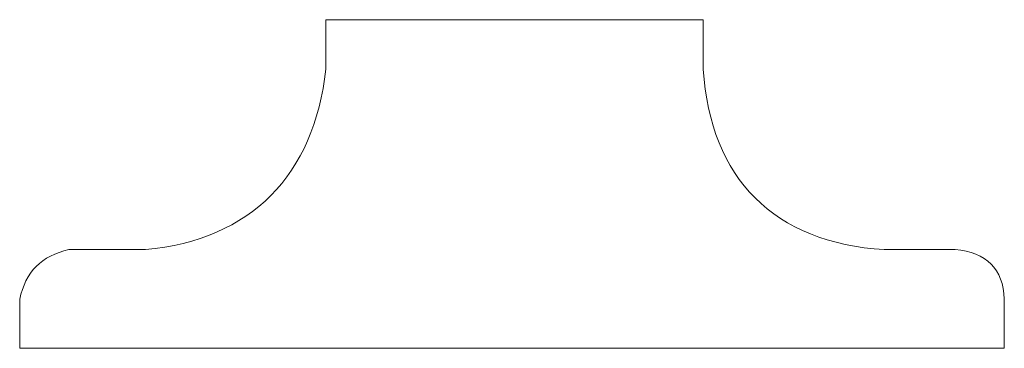
# Model space of a CAD drawing. Units: inches. Extents: x 149.1 to 237.5, y -281.8 to -218.9.
# Drawn here: x 210.5 to 212, y -272.7 to -272.2 of the extents above; entities that cross this region are included whole.
import ezdxf

# ---------------------------------------------------------------- set-up
doc = ezdxf.new("R2010")
doc.units = ezdxf.units.IN
doc.header["$MEASUREMENT"] = 0
doc.layers.add('图层 1', color=7, linetype='Continuous')

msp = doc.modelspace()

# ---------------------------------------------------------------- linework, layer by layer
at = {"layer": '图层 1', "lineweight": 9}
for points in [[(210.9956, -272.2194), (211.5685, -272.2194)], [(210.9956, -272.2194), (211.5685, -272.2194)], [(210.9956, -272.2945), (210.9956, -272.2194)], [(211.0204, -272.2194), (211.544, -272.2194)], [(211.5685, -272.2945), (211.5685, -272.2194)], [(210.6056, -272.568), (210.722, -272.568)], [(211.8431, -272.568), (211.9505, -272.568)], [(210.5312, -272.7175), (210.5312, -272.6431)], [(212.0253, -272.7175), (212.0253, -272.6431)], [(210.5312, -272.7175), (212.0253, -272.7175)], [(210.6221, -272.7175), (210.7055, -272.7175)], [(210.7799, -272.7175), (211.2533, -272.7175)], [(211.3359, -272.7175), (211.411, -272.7175)], [(211.4937, -272.7175), (211.9671, -272.7175)]]:
    msp.add_lwpolyline(points, dxfattribs=at)
for points in [[(210.9956, -272.2945), (210.9783, -272.455), (210.8822, -272.5529), (210.722, -272.568)], [(211.8431, -272.568), (211.6763, -272.5577), (211.5792, -272.4605), (211.5685, -272.2945)], [(210.5312, -272.6431), (210.5398, -272.6018), (210.5646, -272.577), (210.6056, -272.568)], [(211.9505, -272.568), (211.9984, -272.5722), (212.0236, -272.597), (212.0253, -272.6431)]]:
    msp.add_open_spline(points, degree=3, dxfattribs=at)

doc.saveas('drawing.dxf')
